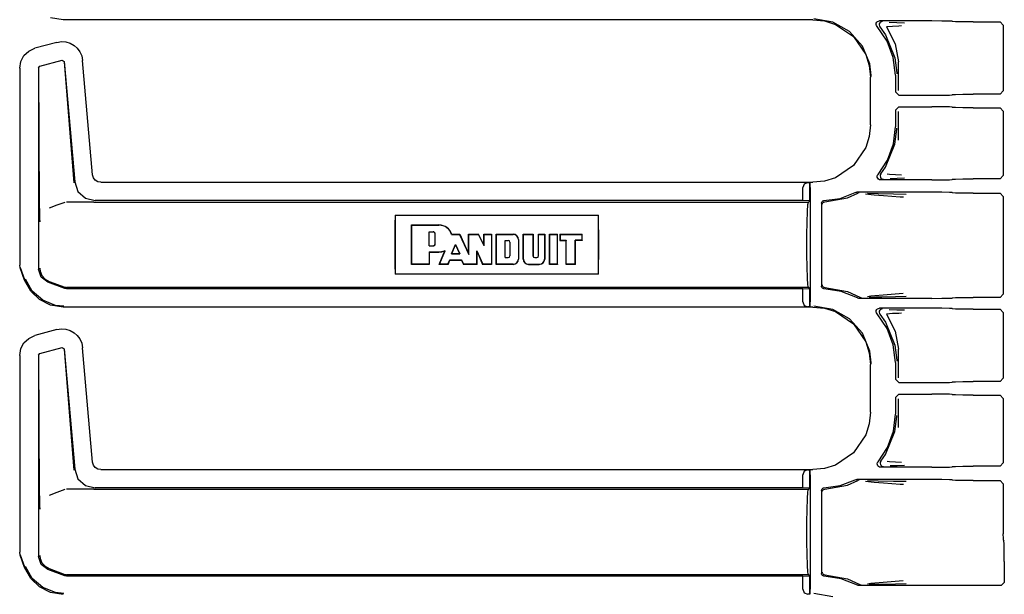
# Model space of a CAD drawing. Extents: x 11 to 66, y 7 to 130.
# Drawn here: x 50 to 56, y 19 to 23 of the extents above; entities that cross this region are included whole.
import ezdxf

# ---------------------------------------------------------------- set-up
doc = ezdxf.new("R2010")
doc.units = 0
doc.header["$MEASUREMENT"] = 0
doc.layers.add('TFR-TRI', color=7, linetype='CONTINUOUS')

msp = doc.modelspace()

# ---------------------------------------------------------------- linework, layer by layer
at = {"layer": 'TFR-TRI', "color": 113, "linetype": 'CONTINUOUS'}
for p, q in [((50.196, 22.7184), (50.1189, 22.7306)), ((54.7647, 22.7184), (50.196, 22.7184)), ((54.7647, 22.7184), (54.8357, 22.7112)), ((54.8853, 22.7035), (54.7695, 22.7233)), ((54.8357, 22.7112), (54.902, 22.6904)), ((54.988, 22.6464), (54.8853, 22.7035)), ((54.902, 22.6904), (55.012, 22.616)), ((55.1499, 22.6901), (55.1507, 22.6968)), ((55.1513, 22.6836), (55.1499, 22.6901)), ((55.1507, 22.6968), (55.1537, 22.7028)), ((55.1549, 22.6779), (55.1513, 22.6836)), ((55.1537, 22.7028), (55.1585, 22.7075)), ((55.2161, 22.5888), (55.1549, 22.6779)), ((55.1585, 22.7075), (55.1645, 22.7103)), ((55.1645, 22.7103), (55.1699, 22.7111)), ((55.169, 22.6935), (55.1679, 22.6868)), ((55.1679, 22.6868), (55.1691, 22.6802)), ((55.1721, 22.6994), (55.169, 22.6935)), ((55.1691, 22.6802), (55.1724, 22.6744)), ((55.4883, 22.7111), (55.1699, 22.7111)), ((55.1771, 22.7039), (55.1721, 22.6994)), ((55.1832, 22.7066), (55.1771, 22.7039)), ((55.1867, 22.7071), (55.1832, 22.7066)), ((55.1879, 22.7071), (55.1867, 22.7071)), ((55.2485, 22.6783), (55.2122, 22.6745)), ((55.2289, 22.704), (55.2764, 22.7023)), ((55.2881, 22.6801), (55.2485, 22.6783)), ((55.2764, 22.7023), (55.3227, 22.7006)), ((55.3042, 22.6806), (55.2881, 22.6801)), ((55.5502, 22.7108), (55.4883, 22.7111)), ((55.5958, 22.71), (55.5502, 22.7108)), ((55.6133, 22.7089), (55.5958, 22.71)), ((55.6133, 22.7089), (55.6151, 22.7071)), ((55.6326, 22.706), (55.6151, 22.7071)), ((55.6782, 22.7052), (55.6326, 22.706)), ((55.7401, 22.7049), (55.6782, 22.7052)), ((55.7401, 22.7049), (55.9044, 22.7049)), ((55.9044, 22.7049), (55.9244, 22.6849)), ((55.9244, 22.6849), (55.9244, 22.2846)), ((55.066, 22.5585), (54.988, 22.6464)), ((55.1725, 22.6744), (55.1724, 22.6744)), ((55.1725, 22.6744), (55.2069, 22.6265)), ((55.2069, 22.6265), (55.2643, 22.4867)), ((55.2122, 22.6745), (55.2657, 22.5723)), ((50.1579, 22.5808), (50.0237, 22.5448)), ((50.1579, 22.5808), (50.185, 22.585)), ((50.185, 22.585), (50.2125, 22.5831)), ((50.2125, 22.5831), (50.2388, 22.5753)), ((50.2388, 22.5753), (50.2623, 22.5623)), ((50.2623, 22.5623), (50.2819, 22.545)), ((55.012, 22.616), (55.0864, 22.506)), ((55.1106, 22.4498), (55.066, 22.5585)), ((55.2543, 22.4877), (55.2161, 22.5888)), ((55.2657, 22.5723), (55.2854, 22.4614)), ((49.938, 22.465), (49.9569, 22.5002)), ((49.9569, 22.5002), (49.986, 22.5276)), ((49.986, 22.5276), (50.0237, 22.5448)), ((50.2819, 22.545), (50.2977, 22.5239)), ((50.2977, 22.5239), (50.309, 22.499)), ((50.309, 22.499), (50.3147, 22.471)), ((55.0864, 22.506), (55.1072, 22.4397)), ((49.9311, 22.4242), (49.938, 22.465)), ((50.0535, 22.4359), (50.1895, 22.4724)), ((50.1895, 22.4724), (50.202, 22.4636)), ((50.2012, 22.4623), (50.2611, 21.7251)), ((50.202, 22.4636), (50.2662, 21.7306)), ((50.3757, 21.7738), (50.3147, 22.471)), ((55.1072, 22.4397), (55.1144, 22.3687)), ((55.1191, 22.3781), (55.1106, 22.4498)), ((55.2672, 22.3804), (55.2543, 22.4877)), ((55.2643, 22.4867), (55.2752, 22.3945)), ((55.2854, 22.2875), (55.2854, 22.4614)), ((49.9311, 22.4242), (49.9311, 21.2246)), ((50.0461, 22.4263), (50.0535, 22.4359)), ((50.0461, 22.4263), (50.0461, 21.1997)), ((50.0525, 21.5858), (50.0473, 22.4254)), ((55.1192, 22.3734), (55.1191, 22.3781)), ((55.2672, 22.3804), (55.2672, 22.2785)), ((55.2752, 22.3945), (55.2752, 22.3884)), ((55.1144, 22.078), (55.1144, 22.3687)), ((55.2872, 22.2585), (55.2672, 22.2785)), ((55.2872, 22.2585), (55.4883, 22.2585)), ((55.4883, 22.2585), (55.5502, 22.2588)), ((55.5502, 22.2588), (55.5958, 22.2596)), ((55.5958, 22.2596), (55.6133, 22.2606)), ((55.6151, 22.2625), (55.6133, 22.2606)), ((55.6151, 22.2625), (55.6326, 22.2635)), ((55.6326, 22.2635), (55.6782, 22.2643)), ((55.6782, 22.2643), (55.7401, 22.2646)), ((55.9044, 22.2646), (55.7401, 22.2646)), ((55.9244, 22.2846), (55.9044, 22.2646)), ((55.2672, 22.1682), (55.2872, 22.1882)), ((55.2672, 22.1682), (55.2672, 22.0663)), ((55.2854, 21.9853), (55.2854, 22.1591)), ((55.2872, 22.1882), (55.4883, 22.1882)), ((55.5502, 22.1879), (55.4883, 22.1882)), ((55.5958, 22.1871), (55.5502, 22.1879)), ((55.6133, 22.186), (55.5958, 22.1871)), ((55.6133, 22.186), (55.6151, 22.1842)), ((55.6326, 22.1831), (55.6151, 22.1842)), ((55.6782, 22.1823), (55.6326, 22.1831)), ((55.7401, 22.1821), (55.6782, 22.1823)), ((55.7401, 22.1821), (55.9044, 22.1821)), ((55.9044, 22.1821), (55.9244, 22.1621)), ((55.9244, 22.1621), (55.9244, 21.7692)), ((55.1144, 22.078), (55.1072, 22.007)), ((55.255, 21.962), (55.2672, 22.0663)), ((55.2643, 21.96), (55.2752, 22.0522)), ((55.2752, 22.0522), (55.2752, 22.0583)), ((55.1072, 22.007), (55.0864, 21.9407)), ((55.2069, 21.8202), (55.2643, 21.96)), ((55.219, 21.8635), (55.255, 21.962)), ((55.0864, 21.9407), (55.012, 21.8306)), ((55.1611, 21.776), (55.219, 21.8635)), ((55.012, 21.8306), (54.902, 21.7563)), ((55.1782, 21.7794), (55.175, 21.7736)), ((55.1782, 21.7794), (55.1783, 21.7795)), ((55.1783, 21.7795), (55.2069, 21.8202)), ((55.2173, 21.7794), (55.2316, 21.7773)), ((50.2662, 21.7306), (50.2862, 21.6728)), ((50.3809, 21.7557), (50.3757, 21.7738)), ((50.3917, 21.7413), (50.3809, 21.7557)), ((50.407, 21.7318), (50.3917, 21.7413)), ((50.4255, 21.7282), (50.407, 21.7318)), ((50.4255, 21.7282), (54.7647, 21.7282)), ((54.7113, 21.718), (54.7022, 21.6972)), ((54.7334, 21.7271), (54.7113, 21.718)), ((54.7334, 21.7271), (54.7452, 21.7275)), ((54.7455, 21.7275), (54.7452, 21.7275)), ((54.7452, 21.7275), (54.7452, 21.6151)), ((54.7455, 21.6151), (54.7455, 21.7275)), ((54.746, 21.7271), (54.7455, 21.7275)), ((54.7472, 21.6972), (54.746, 21.7271)), ((54.8357, 21.7355), (54.7647, 21.7282)), ((54.902, 21.7563), (54.8357, 21.7355)), ((55.1565, 21.7655), (55.1584, 21.7719)), ((55.1568, 21.7588), (55.1565, 21.7655)), ((55.1594, 21.7526), (55.1568, 21.7588)), ((55.1584, 21.7719), (55.1611, 21.776)), ((55.1638, 21.7475), (55.1594, 21.7526)), ((55.1697, 21.7443), (55.1638, 21.7475)), ((55.1764, 21.7431), (55.1697, 21.7443)), ((55.175, 21.7736), (55.174, 21.7669)), ((55.174, 21.7669), (55.1752, 21.7603)), ((55.1752, 21.7603), (55.1784, 21.7545)), ((55.4883, 21.7431), (55.1764, 21.7431)), ((55.1784, 21.7545), (55.1835, 21.75)), ((55.1835, 21.75), (55.1897, 21.7475)), ((55.1897, 21.7475), (55.1927, 21.7471)), ((55.1927, 21.7471), (55.1939, 21.7471)), ((55.2316, 21.7773), (55.3035, 21.7735)), ((55.2784, 21.7519), (55.2343, 21.7503)), ((55.322, 21.7535), (55.2784, 21.7519)), ((55.4883, 21.7431), (55.5502, 21.7434)), ((55.5502, 21.7434), (55.5958, 21.7442)), ((55.5958, 21.7442), (55.6133, 21.7453)), ((55.6151, 21.7471), (55.6133, 21.7453)), ((55.6151, 21.7471), (55.6326, 21.7482)), ((55.6326, 21.7482), (55.6782, 21.749)), ((55.6782, 21.749), (55.7401, 21.7492)), ((55.9044, 21.7492), (55.7401, 21.7492)), ((55.9244, 21.7692), (55.9044, 21.7492)), ((50.2862, 21.6728), (50.3313, 21.6315)), ((54.7022, 21.6165), (54.7022, 21.6972)), ((54.7472, 21.6972), (54.7472, 20.9995)), ((54.9295, 21.6307), (55.0219, 21.6656)), ((54.9746, 21.6339), (55.0372, 21.6615)), ((55.0219, 21.6656), (55.0283, 21.6676)), ((55.0283, 21.6676), (55.031, 21.6678)), ((55.4883, 21.6678), (55.031, 21.6678)), ((55.0436, 21.6636), (55.0372, 21.6615)), ((55.0372, 21.6615), (55.0372, 21.6615)), ((55.0459, 21.6638), (55.0436, 21.6636)), ((55.0466, 21.6638), (55.0459, 21.6638)), ((55.096, 21.6617), (55.1617, 21.6606)), ((55.1617, 21.6606), (55.2552, 21.6589)), ((55.2552, 21.6589), (55.333, 21.657)), ((55.5502, 21.6675), (55.4883, 21.6678)), ((55.5958, 21.6667), (55.5502, 21.6675)), ((55.6133, 21.6657), (55.5958, 21.6667)), ((55.6133, 21.6657), (55.6151, 21.6638)), ((55.6326, 21.6628), (55.6151, 21.6638)), ((55.6782, 21.662), (55.6326, 21.6628)), ((55.7401, 21.6617), (55.6782, 21.662)), ((55.7401, 21.6617), (55.9044, 21.6617)), ((55.9044, 21.6617), (55.9244, 21.6417)), ((50.2053, 21.6062), (50.1577, 21.5888)), ((50.3786, 21.6083), (50.2173, 21.6083)), ((50.3313, 21.6315), (50.3906, 21.6165)), ((50.379, 21.6083), (50.3786, 21.6083)), ((50.3793, 21.6083), (50.379, 21.6083)), ((50.3803, 21.6083), (50.3793, 21.6083)), ((50.3814, 21.6083), (50.3803, 21.6083)), ((50.3831, 21.6083), (50.3814, 21.6083)), ((50.3831, 21.6083), (54.737, 21.6083)), ((54.7022, 21.6165), (50.3906, 21.6165)), ((54.7452, 21.6151), (54.7022, 21.6165)), ((54.7336, 21.5931), (54.737, 21.6083)), ((54.737, 21.6083), (54.7455, 21.6151)), ((54.7455, 21.6151), (54.7452, 21.6151)), ((54.8172, 21.6018), (54.8181, 21.6067)), ((54.8172, 21.6018), (54.8172, 21.0949)), ((54.8181, 21.6067), (54.8205, 21.6111)), ((54.8205, 21.6111), (54.8243, 21.6145)), ((54.8217, 21.597), (54.8229, 21.6001)), ((54.8229, 21.6001), (54.8246, 21.6028)), ((54.8243, 21.6145), (54.8289, 21.6164)), ((54.8246, 21.6028), (54.8266, 21.6049)), ((54.8266, 21.6049), (54.8313, 21.6076)), ((54.8289, 21.6164), (54.8318, 21.6168)), ((54.8313, 21.6076), (54.836, 21.6085)), ((54.8318, 21.6168), (54.9295, 21.6307)), ((54.836, 21.6085), (54.9746, 21.6339)), ((55.1369, 21.6496), (55.0849, 21.6564)), ((55.1935, 21.6451), (55.1369, 21.6496)), ((55.2951, 21.6384), (55.1935, 21.6451)), ((55.3154, 21.637), (55.2951, 21.6384)), ((55.9244, 21.6417), (55.9244, 21.0475)), ((50.0529, 21.5549), (50.0525, 21.5858)), ((50.0538, 21.5213), (50.0529, 21.5549)), ((50.1577, 21.5888), (50.1104, 21.5715)), ((54.7289, 21.4849), (54.7308, 21.5498)), ((54.7308, 21.5498), (54.7336, 21.5931)), ((54.8213, 21.5935), (54.8217, 21.597)), ((50.0545, 21.5046), (50.0538, 21.5213)), ((50.0552, 21.4906), (50.0545, 21.5046)), ((50.0553, 21.4885), (50.0552, 21.4906)), ((50.0553, 21.4882), (50.0553, 21.4885)), ((52.219, 21.5283), (52.2179, 21.4716)), ((52.219, 21.5283), (53.4577, 21.5283)), ((52.219, 21.5283), (52.219, 21.1683)), ((53.4587, 21.4716), (53.4577, 21.5283)), ((53.4577, 21.1683), (53.4577, 21.5283)), ((54.7282, 21.4083), (54.7289, 21.4849)), ((52.2179, 21.4716), (52.2176, 21.4083)), ((52.32, 21.4673), (52.319, 21.4683)), ((52.319, 21.2283), (52.319, 21.4683)), ((52.319, 21.4683), (52.4856, 21.4683)), ((52.32, 21.4673), (52.4856, 21.4673)), ((52.32, 21.2294), (52.32, 21.4673)), ((52.4258, 21.4272), (52.4503, 21.4272)), ((52.4258, 21.4272), (52.4268, 21.4261)), ((52.4258, 21.3407), (52.4258, 21.4272)), ((52.4268, 21.3417), (52.4268, 21.4261)), ((52.4268, 21.4261), (52.4503, 21.4261)), ((53.459, 21.4083), (53.4587, 21.4716)), ((52.2176, 21.4083), (52.2176, 21.2883)), ((52.462, 21.3534), (52.462, 21.4144)), ((52.463, 21.3534), (52.463, 21.4144)), ((52.563, 21.411), (52.5637, 21.4121)), ((52.563, 21.411), (52.5652, 21.411)), ((52.5637, 21.4121), (52.6123, 21.4121)), ((52.5652, 21.411), (52.6116, 21.411)), ((52.6116, 21.411), (52.6123, 21.4121)), ((52.6116, 21.411), (52.6671, 21.2876)), ((52.6123, 21.4121), (52.666, 21.2925)), ((52.6671, 21.411), (52.666, 21.4121)), ((52.666, 21.2925), (52.666, 21.4121)), ((52.666, 21.4121), (52.7274, 21.4121)), ((52.6671, 21.411), (52.7268, 21.411)), ((52.6671, 21.2876), (52.6671, 21.411)), ((52.7268, 21.411), (52.7274, 21.4121)), ((52.7609, 21.3409), (52.7268, 21.411)), ((52.7598, 21.3455), (52.7274, 21.4121)), ((52.7609, 21.411), (52.7598, 21.4121)), ((52.7598, 21.3455), (52.7598, 21.4121)), ((52.7598, 21.4121), (52.8067, 21.4121)), ((52.7609, 21.411), (52.8057, 21.411)), ((52.7609, 21.3409), (52.7609, 21.411)), ((52.8057, 21.411), (52.8067, 21.4121)), ((52.8057, 21.411), (52.8057, 21.2294)), ((52.8067, 21.4121), (52.8067, 21.2283)), ((52.8348, 21.2283), (52.8348, 21.4121)), ((52.8348, 21.4121), (52.938, 21.4121)), ((52.8359, 21.411), (52.8348, 21.4121)), ((52.8359, 21.411), (52.938, 21.411)), ((52.8359, 21.2294), (52.8359, 21.411)), ((52.8882, 21.3747), (52.8892, 21.3737)), ((52.8882, 21.2695), (52.8882, 21.3747)), ((52.8882, 21.3747), (52.908, 21.3747)), ((52.8892, 21.2705), (52.8892, 21.3737)), ((52.8892, 21.3737), (52.908, 21.3737)), ((52.9173, 21.3643), (52.9173, 21.2799)), ((52.9184, 21.3643), (52.9184, 21.2799)), ((52.9698, 21.3792), (52.9698, 21.2611)), ((52.9709, 21.3792), (52.9709, 21.2611)), ((53, 21.411), (52.999, 21.4121)), ((52.999, 21.2611), (52.999, 21.4121)), ((52.999, 21.4121), (53.0597, 21.4121)), ((53, 21.2611), (53, 21.411)), ((53, 21.411), (53.0586, 21.411)), ((53.0586, 21.411), (53.0597, 21.4121)), ((53.0586, 21.411), (53.0586, 21.2799)), ((53.0597, 21.4121), (53.0597, 21.2799)), ((53.0917, 21.2799), (53.0917, 21.4121)), ((53.0927, 21.411), (53.0917, 21.4121)), ((53.0917, 21.4121), (53.13, 21.4121)), ((53.0927, 21.2799), (53.0927, 21.411)), ((53.0927, 21.411), (53.129, 21.411)), ((53.129, 21.411), (53.13, 21.4121)), ((53.129, 21.411), (53.129, 21.2611)), ((53.13, 21.4121), (53.13, 21.2611)), ((53.1597, 21.4121), (53.2089, 21.4121)), ((53.1607, 21.411), (53.1597, 21.4121)), ((53.1597, 21.2283), (53.1597, 21.4121)), ((53.1607, 21.2294), (53.1607, 21.411)), ((53.1607, 21.411), (53.2079, 21.411)), ((53.2079, 21.411), (53.2089, 21.4121)), ((53.2079, 21.2294), (53.2079, 21.411)), ((53.2089, 21.2283), (53.2089, 21.4121)), ((53.223, 21.4121), (53.359, 21.4121)), ((53.224, 21.411), (53.223, 21.4121)), ((53.223, 21.4121), (53.223, 21.3745)), ((53.224, 21.3756), (53.223, 21.3745)), ((53.223, 21.3745), (53.2605, 21.3745)), ((53.224, 21.411), (53.3579, 21.411)), ((53.224, 21.411), (53.224, 21.3756)), ((53.224, 21.3756), (53.2616, 21.3756)), ((53.2616, 21.3756), (53.2605, 21.3745)), ((53.2605, 21.2283), (53.2605, 21.3745)), ((53.2616, 21.2294), (53.2616, 21.3756)), ((53.3579, 21.3756), (53.3157, 21.3756)), ((53.3157, 21.3756), (53.3168, 21.3745)), ((53.3157, 21.2294), (53.3157, 21.3756)), ((53.3168, 21.2283), (53.3168, 21.3745)), ((53.359, 21.3745), (53.3168, 21.3745)), ((53.3579, 21.411), (53.359, 21.4121)), ((53.3579, 21.3756), (53.3579, 21.411)), ((53.3579, 21.3756), (53.359, 21.3745)), ((53.359, 21.3745), (53.359, 21.4121)), ((53.459, 21.2883), (53.459, 21.4083)), ((54.7282, 21.2883), (54.7282, 21.4083)), ((52.4258, 21.3407), (52.4268, 21.3417)), ((52.4258, 21.3407), (52.4503, 21.3407)), ((52.4258, 21.3043), (52.4856, 21.3043)), ((52.4258, 21.3043), (52.4258, 21.2294)), ((52.4258, 21.3043), (52.4268, 21.3032)), ((52.4268, 21.3417), (52.4503, 21.3417)), ((52.4268, 21.3032), (52.4856, 21.3032)), ((52.4268, 21.3032), (52.4268, 21.2283)), ((52.4873, 21.2283), (52.5218, 21.3117)), ((52.4888, 21.2294), (52.5227, 21.3109)), ((52.5177, 21.3109), (52.5198, 21.3113)), ((52.5198, 21.3113), (52.5208, 21.3115)), ((52.5208, 21.3115), (52.5218, 21.3117)), ((52.5227, 21.3109), (52.5218, 21.3117)), ((52.5626, 21.2935), (52.5873, 21.3491)), ((52.5642, 21.2946), (52.5873, 21.3465)), ((52.5873, 21.3491), (52.6123, 21.2935)), ((52.5873, 21.3491), (52.5873, 21.3465)), ((52.5873, 21.3465), (52.6106, 21.2946)), ((52.7165, 21.2294), (52.7165, 21.3116)), ((52.7165, 21.3116), (52.7176, 21.3065)), ((52.7165, 21.3116), (52.7521, 21.2294)), ((52.7176, 21.3065), (52.7514, 21.2283)), ((52.7176, 21.2283), (52.7176, 21.3065)), ((52.7609, 21.3409), (52.7598, 21.3455)), ((52.2176, 21.2883), (52.2179, 21.2251)), ((52.5407, 21.2294), (52.552, 21.2558)), ((52.5414, 21.2283), (52.5527, 21.2548)), ((52.552, 21.2558), (52.5527, 21.2548)), ((52.552, 21.2558), (52.6231, 21.2558)), ((52.5527, 21.2548), (52.6225, 21.2548)), ((52.5626, 21.2935), (52.5642, 21.2946)), ((52.5626, 21.2935), (52.6123, 21.2935)), ((52.5642, 21.2946), (52.6106, 21.2946)), ((52.6123, 21.2935), (52.6106, 21.2946)), ((52.6231, 21.2558), (52.6225, 21.2548)), ((52.6225, 21.2548), (52.6354, 21.2283)), ((52.6231, 21.2558), (52.6361, 21.2294)), ((52.6671, 21.2876), (52.666, 21.2925)), ((52.8882, 21.2695), (52.8892, 21.2705)), ((52.8882, 21.2695), (52.908, 21.2695)), ((52.8892, 21.2705), (52.908, 21.2705)), ((53.0691, 21.2705), (53.0823, 21.2705)), ((53.0691, 21.2695), (53.0823, 21.2695)), ((53.4587, 21.2251), (53.459, 21.2883)), ((54.7289, 21.2118), (54.7282, 21.2883)), ((49.9341, 21.2075), (49.9311, 21.2246)), ((49.9611, 21.133), (49.9341, 21.2075)), ((49.9622, 21.1334), (49.9351, 21.2079)), ((50.0615, 21.151), (50.0461, 21.1997)), ((50.0543, 21.2049), (50.0544, 21.2034)), ((50.0544, 21.2034), (50.0562, 21.1873)), ((50.0562, 21.1873), (50.0667, 21.1608)), ((52.2179, 21.2251), (52.219, 21.1683)), ((52.32, 21.2294), (52.319, 21.2283)), ((52.4268, 21.2283), (52.319, 21.2283)), ((52.4258, 21.2294), (52.32, 21.2294)), ((52.4258, 21.2294), (52.4268, 21.2283)), ((52.4888, 21.2294), (52.4873, 21.2283)), ((52.5414, 21.2283), (52.4873, 21.2283)), ((52.5407, 21.2294), (52.4888, 21.2294)), ((52.5407, 21.2294), (52.5414, 21.2283)), ((52.6361, 21.2294), (52.6354, 21.2283)), ((52.7176, 21.2283), (52.6354, 21.2283)), ((52.7165, 21.2294), (52.6361, 21.2294)), ((52.7165, 21.2294), (52.7176, 21.2283)), ((52.7521, 21.2294), (52.7514, 21.2283)), ((52.8067, 21.2283), (52.7514, 21.2283)), ((52.8057, 21.2294), (52.7521, 21.2294)), ((52.8057, 21.2294), (52.8067, 21.2283)), ((52.8359, 21.2294), (52.8348, 21.2283)), ((52.938, 21.2283), (52.8348, 21.2283)), ((52.938, 21.2294), (52.8359, 21.2294)), ((53.0318, 21.2294), (53.0972, 21.2294)), ((53.0318, 21.2283), (53.0972, 21.2283)), ((53.1607, 21.2294), (53.1597, 21.2283)), ((53.2089, 21.2283), (53.1597, 21.2283)), ((53.2079, 21.2294), (53.1607, 21.2294)), ((53.2079, 21.2294), (53.2089, 21.2283)), ((53.2616, 21.2294), (53.2605, 21.2283)), ((53.3168, 21.2283), (53.2605, 21.2283)), ((53.3157, 21.2294), (53.2616, 21.2294)), ((53.3157, 21.2294), (53.3168, 21.2283)), ((53.4577, 21.1683), (53.4587, 21.2251)), ((54.7308, 21.1469), (54.7289, 21.2118)), ((49.998, 21.0659), (49.9611, 21.133)), ((50.0078, 21.0649), (49.9662, 21.1379)), ((50.102, 21.1199), (50.0615, 21.151)), ((50.0667, 21.1608), (50.0854, 21.1392)), ((50.0854, 21.1392), (50.1102, 21.1251)), ((50.2053, 21.0822), (50.102, 21.1199)), ((50.1103, 21.125), (50.1102, 21.1251)), ((50.1103, 21.125), (50.2053, 21.0904)), ((53.4577, 21.1683), (52.219, 21.1683)), ((54.7336, 21.1036), (54.7308, 21.1469)), ((50.0526, 21.0137), (49.998, 21.0659)), ((50.0711, 21.0098), (50.0078, 21.0649)), ((50.2053, 21.0904), (50.2111, 21.0889)), ((50.2173, 21.0801), (50.2053, 21.0822)), ((50.2111, 21.0889), (50.2173, 21.0883)), ((54.737, 21.0883), (50.2173, 21.0883)), ((54.7022, 21.0801), (50.2173, 21.0801)), ((54.7022, 21.0801), (54.7452, 21.0815)), ((54.7022, 20.9995), (54.7022, 21.0801)), ((54.737, 21.0883), (54.7336, 21.1036)), ((54.7455, 21.0815), (54.737, 21.0883)), ((54.7452, 21.0815), (54.7452, 20.9691)), ((54.7452, 21.0815), (54.7455, 21.0815)), ((54.7455, 20.9691), (54.7455, 21.0815)), ((54.8175, 21.0921), (54.8172, 21.0949)), ((54.8193, 21.0873), (54.8175, 21.0921)), ((54.8225, 21.0835), (54.8193, 21.0873)), ((54.8213, 21.1032), (54.8217, 21.0997)), ((54.8217, 21.0997), (54.8229, 21.0966)), ((54.8268, 21.0809), (54.8225, 21.0835)), ((54.8229, 21.0966), (54.8246, 21.0939)), ((54.8246, 21.0939), (54.8266, 21.0918)), ((54.8266, 21.0918), (54.8313, 21.0891)), ((54.8318, 21.0799), (54.8268, 21.0809)), ((54.8313, 21.0891), (54.836, 21.0882)), ((54.9369, 21.064), (54.8318, 21.0799)), ((54.836, 21.0882), (54.9746, 21.0628)), ((55.0354, 21.0239), (54.9369, 21.064)), ((54.9746, 21.0628), (55.0501, 21.028)), ((50.1189, 20.9806), (50.0526, 21.0137)), ((50.1491, 20.9788), (50.0711, 21.0098)), ((54.7022, 20.9995), (54.7113, 20.9787)), ((54.746, 20.9695), (54.7472, 20.9995)), ((55.0384, 21.0225), (55.0354, 21.0239)), ((55.0451, 21.0214), (55.0384, 21.0225)), ((55.4883, 21.0214), (55.0451, 21.0214)), ((55.0501, 21.028), (55.0501, 21.028)), ((55.0501, 21.028), (55.0564, 21.0257)), ((55.0564, 21.0257), (55.0593, 21.0254)), ((55.0593, 21.0254), (55.0601, 21.0254)), ((55.0963, 21.0332), (55.1176, 21.0368)), ((55.1451, 21.0282), (55.1079, 21.0275)), ((55.1176, 21.0368), (55.2176, 21.0455)), ((55.185, 21.0289), (55.1451, 21.0282)), ((55.2671, 21.0305), (55.185, 21.0289)), ((55.2176, 21.0455), (55.3148, 21.0522)), ((55.3325, 21.0322), (55.2671, 21.0305)), ((55.4883, 21.0214), (55.5502, 21.0217)), ((55.5502, 21.0217), (55.5958, 21.0224)), ((55.5958, 21.0224), (55.6133, 21.0235)), ((55.6151, 21.0253), (55.6133, 21.0235)), ((55.6151, 21.0253), (55.6326, 21.0264)), ((55.6326, 21.0264), (55.6782, 21.0272)), ((55.6782, 21.0272), (55.7401, 21.0275)), ((55.9044, 21.0275), (55.7401, 21.0275)), ((55.9244, 21.0475), (55.9044, 21.0275)), ((50.196, 20.9684), (50.1189, 20.9806)), ((50.2009, 20.9733), (50.1491, 20.9788)), ((54.7647, 20.9684), (50.196, 20.9684)), ((54.7113, 20.9787), (54.7334, 20.9695)), ((54.7452, 20.9691), (54.7334, 20.9695)), ((54.7452, 20.9691), (54.7455, 20.9691)), ((54.7455, 20.9691), (54.746, 20.9695)), ((54.7647, 20.9684), (54.8357, 20.9612)), ((54.8853, 20.9535), (54.7695, 20.9733)), ((54.8357, 20.9612), (54.902, 20.9404)), ((54.988, 20.8964), (54.8853, 20.9535)), ((54.902, 20.9404), (55.012, 20.866)), ((55.1499, 20.9401), (55.1507, 20.9468)), ((55.1513, 20.9336), (55.1499, 20.9401)), ((55.1507, 20.9468), (55.1537, 20.9528)), ((55.1537, 20.9528), (55.1585, 20.9575)), ((55.1585, 20.9575), (55.1645, 20.9603)), ((55.1645, 20.9603), (55.1699, 20.9611)), ((55.169, 20.9435), (55.1679, 20.9368)), ((55.1721, 20.9494), (55.169, 20.9435)), ((55.4883, 20.9611), (55.1699, 20.9611)), ((55.1771, 20.9539), (55.1721, 20.9494)), ((55.1832, 20.9566), (55.1771, 20.9539)), ((55.1867, 20.9571), (55.1832, 20.9566)), ((55.1879, 20.9571), (55.1867, 20.9571)), ((55.2289, 20.954), (55.2764, 20.9523)), ((55.2764, 20.9523), (55.3227, 20.9506)), ((55.5502, 20.9608), (55.4883, 20.9611)), ((55.5958, 20.96), (55.5502, 20.9608)), ((55.6133, 20.9589), (55.5958, 20.96)), ((55.6133, 20.9589), (55.6151, 20.9571)), ((55.6326, 20.956), (55.6151, 20.9571)), ((55.6782, 20.9552), (55.6326, 20.956)), ((55.7401, 20.9549), (55.6782, 20.9552)), ((55.7401, 20.9549), (55.9044, 20.9549)), ((55.9044, 20.9549), (55.9244, 20.9349)), ((55.066, 20.8085), (54.988, 20.8964)), ((55.1549, 20.9279), (55.1513, 20.9336)), ((55.2161, 20.8388), (55.1549, 20.9279)), ((55.1679, 20.9368), (55.1691, 20.9302)), ((55.1691, 20.9302), (55.1724, 20.9244)), ((55.1725, 20.9244), (55.1724, 20.9244)), ((55.1725, 20.9244), (55.2069, 20.8765)), ((55.2485, 20.9283), (55.2122, 20.9245)), ((55.2122, 20.9245), (55.2657, 20.8223)), ((55.2881, 20.9301), (55.2485, 20.9283)), ((55.3042, 20.9306), (55.2881, 20.9301)), ((55.9244, 20.9349), (55.9244, 20.5346)), ((50.1579, 20.8308), (50.0237, 20.7948)), ((50.1579, 20.8308), (50.185, 20.835)), ((50.185, 20.835), (50.2125, 20.8331)), ((50.2125, 20.8331), (50.2388, 20.8253)), ((50.2388, 20.8253), (50.2623, 20.8123)), ((55.012, 20.866), (55.0864, 20.756)), ((55.2069, 20.8765), (55.2643, 20.7367)), ((55.2543, 20.7377), (55.2161, 20.8388)), ((55.2657, 20.8223), (55.2854, 20.7114)), ((49.9569, 20.7502), (49.986, 20.7776)), ((49.986, 20.7776), (50.0237, 20.7948)), ((50.2623, 20.8123), (50.2819, 20.795)), ((50.2819, 20.795), (50.2977, 20.7739)), ((50.2977, 20.7739), (50.309, 20.749)), ((55.1106, 20.6998), (55.066, 20.8085)), ((49.9311, 20.6742), (49.938, 20.715)), ((49.938, 20.715), (49.9569, 20.7502)), ((50.0535, 20.6859), (50.1895, 20.7224)), ((50.1895, 20.7224), (50.202, 20.7136)), ((50.2012, 20.7123), (50.2611, 19.9751)), ((50.202, 20.7136), (50.2662, 19.9806)), ((50.309, 20.749), (50.3147, 20.721)), ((50.3757, 20.0238), (50.3147, 20.721)), ((55.0864, 20.756), (55.1072, 20.6897)), ((55.1191, 20.6281), (55.1106, 20.6998)), ((55.2672, 20.6304), (55.2543, 20.7377)), ((55.2643, 20.7367), (55.2752, 20.6445)), ((55.2854, 20.5375), (55.2854, 20.7114)), ((49.9311, 20.6742), (49.9311, 19.4746)), ((50.0461, 20.6763), (50.0535, 20.6859)), ((50.0461, 20.6763), (50.0461, 19.4497)), ((50.0525, 19.8358), (50.0473, 20.6754)), ((55.1072, 20.6897), (55.1144, 20.6187)), ((55.2752, 20.6445), (55.2752, 20.6384)), ((55.1144, 20.328), (55.1144, 20.6187)), ((55.1192, 20.6234), (55.1191, 20.6281)), ((55.2672, 20.6304), (55.2672, 20.5285)), ((55.2872, 20.5085), (55.2672, 20.5285)), ((55.9244, 20.5346), (55.9044, 20.5146)), ((55.2872, 20.5085), (55.4883, 20.5085)), ((55.4883, 20.5085), (55.5502, 20.5088)), ((55.5502, 20.5088), (55.5958, 20.5096)), ((55.5958, 20.5096), (55.6133, 20.5106)), ((55.6151, 20.5125), (55.6133, 20.5106)), ((55.6151, 20.5125), (55.6326, 20.5135)), ((55.6326, 20.5135), (55.6782, 20.5143)), ((55.6782, 20.5143), (55.7401, 20.5146)), ((55.9044, 20.5146), (55.7401, 20.5146)), ((55.2672, 20.4182), (55.2872, 20.4382)), ((55.2672, 20.4182), (55.2672, 20.3163)), ((55.2854, 20.2353), (55.2854, 20.4091)), ((55.2872, 20.4382), (55.4883, 20.4382)), ((55.5502, 20.4379), (55.4883, 20.4382)), ((55.5958, 20.4371), (55.5502, 20.4379)), ((55.6133, 20.436), (55.5958, 20.4371)), ((55.6133, 20.436), (55.6151, 20.4342)), ((55.6326, 20.4331), (55.6151, 20.4342)), ((55.6782, 20.4323), (55.6326, 20.4331)), ((55.7401, 20.4321), (55.6782, 20.4323)), ((55.7401, 20.4321), (55.9044, 20.4321)), ((55.9044, 20.4321), (55.9244, 20.4121)), ((55.9244, 20.4121), (55.9244, 20.0192)), ((55.1144, 20.328), (55.1072, 20.257)), ((55.255, 20.212), (55.2672, 20.3163)), ((55.2643, 20.21), (55.2752, 20.3022)), ((55.2752, 20.3022), (55.2752, 20.3083)), ((55.1072, 20.257), (55.0864, 20.1907)), ((55.0864, 20.1907), (55.012, 20.0806)), ((55.2069, 20.0702), (55.2643, 20.21)), ((55.219, 20.1135), (55.255, 20.212)), ((55.1611, 20.026), (55.219, 20.1135)), ((55.012, 20.0806), (54.902, 20.0063)), ((55.1783, 20.0295), (55.2069, 20.0702)), ((50.2662, 19.9806), (50.2862, 19.9228)), ((50.3809, 20.0057), (50.3757, 20.0238)), ((50.3917, 19.9913), (50.3809, 20.0057)), ((50.407, 19.9818), (50.3917, 19.9913)), ((50.4255, 19.9782), (50.407, 19.9818)), ((50.4255, 19.9782), (54.7647, 19.9782)), ((54.8357, 19.9855), (54.7647, 19.9782)), ((54.902, 20.0063), (54.8357, 19.9855)), ((55.1564, 20.0144), (55.158, 20.0209)), ((55.1571, 20.0078), (55.1564, 20.0144)), ((55.1599, 20.0017), (55.1571, 20.0078)), ((55.158, 20.0209), (55.1611, 20.026)), ((55.1647, 19.9969), (55.1599, 20.0017)), ((55.1707, 19.9939), (55.1647, 19.9969)), ((55.1764, 19.9931), (55.1707, 19.9939)), ((55.175, 20.0236), (55.174, 20.0169)), ((55.174, 20.0169), (55.1752, 20.0103)), ((55.1782, 20.0294), (55.175, 20.0236)), ((55.1752, 20.0103), (55.1784, 20.0045)), ((55.4883, 19.9931), (55.1764, 19.9931)), ((55.1782, 20.0294), (55.1783, 20.0295)), ((55.1784, 20.0045), (55.1835, 20)), ((55.1835, 20), (55.1897, 19.9975)), ((55.1897, 19.9975), (55.1927, 19.9971)), ((55.1927, 19.9971), (55.1939, 19.9971)), ((55.2173, 20.0294), (55.2316, 20.0273)), ((55.2316, 20.0273), (55.3035, 20.0235)), ((55.2784, 20.0019), (55.2343, 20.0003)), ((55.322, 20.0035), (55.2784, 20.0019)), ((55.4883, 19.9931), (55.5502, 19.9934)), ((55.5502, 19.9934), (55.5958, 19.9942)), ((55.5958, 19.9942), (55.6133, 19.9953)), ((55.6151, 19.9971), (55.6133, 19.9953)), ((55.6151, 19.9971), (55.6326, 19.9982)), ((55.6326, 19.9982), (55.6782, 19.999)), ((55.6782, 19.999), (55.7401, 19.9992)), ((55.9044, 19.9992), (55.7401, 19.9992)), ((55.9244, 20.0192), (55.9044, 19.9992)), ((50.2862, 19.9228), (50.3313, 19.8815)), ((54.7113, 19.968), (54.7022, 19.9472)), ((54.7022, 19.8665), (54.7022, 19.9472)), ((54.7334, 19.9771), (54.7113, 19.968)), ((54.7334, 19.9771), (54.7452, 19.9775)), ((54.7452, 19.9775), (54.7452, 19.8651)), ((54.7455, 19.9775), (54.7452, 19.9775)), ((54.7455, 19.8651), (54.7455, 19.9775)), ((54.746, 19.9771), (54.7455, 19.9775)), ((54.7472, 19.9472), (54.746, 19.9771)), ((54.7472, 19.9472), (54.7472, 19.2495)), ((50.3786, 19.8583), (50.2173, 19.8583)), ((50.3313, 19.8815), (50.3906, 19.8665)), ((50.379, 19.8583), (50.3786, 19.8583)), ((50.3793, 19.8583), (50.379, 19.8583)), ((50.3803, 19.8583), (50.3793, 19.8583)), ((50.3814, 19.8583), (50.3803, 19.8583)), ((50.3831, 19.8583), (50.3814, 19.8583)), ((50.3831, 19.8583), (54.737, 19.8583)), ((54.7022, 19.8665), (50.3906, 19.8665)), ((54.7452, 19.8651), (54.7022, 19.8665)), ((54.7336, 19.8431), (54.737, 19.8583)), ((54.737, 19.8583), (54.7455, 19.8651)), ((54.7455, 19.8651), (54.7452, 19.8651)), ((54.8181, 19.8567), (54.8205, 19.8611)), ((54.8205, 19.8611), (54.8243, 19.8645)), ((54.8243, 19.8645), (54.8289, 19.8664)), ((54.8289, 19.8664), (54.8318, 19.8668)), ((54.8313, 19.8576), (54.836, 19.8585)), ((54.8318, 19.8668), (54.9295, 19.8807)), ((54.836, 19.8585), (54.9746, 19.8839)), ((54.9295, 19.8807), (55.0219, 19.9156)), ((54.9746, 19.8839), (55.0372, 19.9115)), ((55.0219, 19.9156), (55.0283, 19.9176)), ((55.0283, 19.9176), (55.031, 19.9178)), ((55.4883, 19.9178), (55.031, 19.9178)), ((55.0436, 19.9136), (55.0372, 19.9115)), ((55.0372, 19.9115), (55.0372, 19.9115)), ((55.0459, 19.9138), (55.0436, 19.9136)), ((55.0466, 19.9138), (55.0459, 19.9138)), ((55.1369, 19.8996), (55.0849, 19.9064)), ((55.096, 19.9117), (55.1617, 19.9106)), ((55.1935, 19.8951), (55.1369, 19.8996)), ((55.1617, 19.9106), (55.2552, 19.9089)), ((55.2951, 19.8884), (55.1935, 19.8951)), ((55.2552, 19.9089), (55.333, 19.907)), ((55.3154, 19.887), (55.2951, 19.8884)), ((55.5502, 19.9175), (55.4883, 19.9178)), ((55.5958, 19.9167), (55.5502, 19.9175)), ((55.6133, 19.9157), (55.5958, 19.9167)), ((55.6133, 19.9157), (55.6151, 19.9138)), ((55.6326, 19.9128), (55.6151, 19.9138)), ((55.6782, 19.912), (55.6326, 19.9128)), ((55.7401, 19.9117), (55.6782, 19.912)), ((55.7401, 19.9117), (55.9044, 19.9117)), ((55.9044, 19.9117), (55.9244, 19.8917)), ((55.9244, 19.8917), (55.9244, 19.5876)), ((50.0529, 19.8049), (50.0525, 19.8358)), ((50.0538, 19.7713), (50.0529, 19.8049)), ((50.1577, 19.8388), (50.1104, 19.8215)), ((50.2053, 19.8562), (50.1577, 19.8388)), ((54.7289, 19.7349), (54.7308, 19.7998)), ((54.7308, 19.7998), (54.7336, 19.8431)), ((54.8172, 19.8518), (54.8181, 19.8567)), ((54.8172, 19.8518), (54.8172, 19.3449)), ((54.8213, 19.8435), (54.8217, 19.847)), ((54.8217, 19.847), (54.8229, 19.8501)), ((54.8229, 19.8501), (54.8246, 19.8528)), ((54.8246, 19.8528), (54.8266, 19.8549)), ((54.8266, 19.8549), (54.8313, 19.8576)), ((50.0545, 19.7546), (50.0538, 19.7713)), ((50.0552, 19.7406), (50.0545, 19.7546)), ((50.0553, 19.7385), (50.0552, 19.7406)), ((50.0553, 19.7382), (50.0553, 19.7385)), ((54.7282, 19.6583), (54.7289, 19.7349)), ((54.7282, 19.5383), (54.7282, 19.6583)), ((55.9246, 19.5596), (55.9244, 19.5876)), ((55.9251, 19.5476), (55.9246, 19.5596)), ((54.7289, 19.4618), (54.7282, 19.5383)), ((55.9251, 19.5476), (55.9284, 19.5444)), ((55.9294, 19.5269), (55.9284, 19.5444)), ((55.9302, 19.4813), (55.9294, 19.5269)), ((49.9341, 19.4575), (49.9311, 19.4746)), ((49.9611, 19.383), (49.9341, 19.4575)), ((49.9622, 19.3834), (49.9351, 19.4579)), ((50.0615, 19.401), (50.0461, 19.4497)), ((50.0543, 19.4549), (50.0544, 19.4534)), ((50.0544, 19.4534), (50.0562, 19.4373)), ((54.7308, 19.3969), (54.7289, 19.4618)), ((55.9305, 19.4194), (55.9302, 19.4813)), ((49.998, 19.3159), (49.9611, 19.383)), ((50.0078, 19.3149), (49.9662, 19.3879)), ((50.0562, 19.4373), (50.0667, 19.4108)), ((50.102, 19.3699), (50.0615, 19.401)), ((50.0667, 19.4108), (50.0854, 19.3892)), ((50.0854, 19.3892), (50.1102, 19.3751)), ((54.7336, 19.3536), (54.7308, 19.3969)), ((55.9305, 19.4194), (55.9305, 19.2914)), ((50.2053, 19.3322), (50.102, 19.3699)), ((50.1103, 19.375), (50.1102, 19.3751)), ((50.1103, 19.375), (50.2053, 19.3404)), ((50.2053, 19.3404), (50.2111, 19.3389)), ((50.2173, 19.3301), (50.2053, 19.3322)), ((50.2111, 19.3389), (50.2173, 19.3383)), ((54.737, 19.3383), (50.2173, 19.3383)), ((54.7022, 19.3301), (50.2173, 19.3301)), ((54.7022, 19.3301), (54.7452, 19.3315)), ((54.7022, 19.2495), (54.7022, 19.3301)), ((54.737, 19.3383), (54.7336, 19.3536)), ((54.7455, 19.3315), (54.737, 19.3383)), ((54.7452, 19.3315), (54.7455, 19.3315)), ((54.7452, 19.3315), (54.7452, 19.2191)), ((54.7455, 19.2191), (54.7455, 19.3315)), ((54.8176, 19.3415), (54.8172, 19.3449)), ((54.8196, 19.3369), (54.8176, 19.3415)), ((54.8229, 19.3331), (54.8196, 19.3369)), ((54.8213, 19.3532), (54.8217, 19.3497)), ((54.8217, 19.3497), (54.8229, 19.3466)), ((54.8229, 19.3466), (54.8246, 19.3439)), ((54.8274, 19.3307), (54.8229, 19.3331)), ((54.8246, 19.3439), (54.8266, 19.3418)), ((54.8266, 19.3418), (54.8313, 19.3391)), ((54.8318, 19.3299), (54.8274, 19.3307)), ((54.8313, 19.3391), (54.836, 19.3382)), ((54.9369, 19.314), (54.8318, 19.3299)), ((54.836, 19.3382), (54.9746, 19.3128)), ((50.0526, 19.2637), (49.998, 19.3159)), ((50.0711, 19.2598), (50.0078, 19.3149)), ((50.1189, 19.2306), (50.0526, 19.2637)), ((50.1491, 19.2288), (50.0711, 19.2598)), ((55.0354, 19.2739), (54.9369, 19.314)), ((54.9746, 19.3128), (55.0501, 19.278)), ((55.0391, 19.2723), (55.0354, 19.2739)), ((55.0451, 19.2714), (55.0391, 19.2723)), ((55.9105, 19.2714), (55.0451, 19.2714)), ((55.0501, 19.278), (55.0564, 19.2757)), ((55.0501, 19.278), (55.0501, 19.278)), ((55.0564, 19.2757), (55.0593, 19.2754)), ((55.0593, 19.2754), (55.0601, 19.2754)), ((55.0963, 19.2832), (55.1176, 19.2868)), ((55.1451, 19.2782), (55.1079, 19.2775)), ((55.1176, 19.2868), (55.2176, 19.2955)), ((55.185, 19.2789), (55.1451, 19.2782)), ((55.2671, 19.2805), (55.185, 19.2789)), ((55.2176, 19.2955), (55.3148, 19.3022)), ((55.3325, 19.2822), (55.2671, 19.2805)), ((55.9305, 19.2914), (55.9105, 19.2714)), ((50.196, 19.2184), (50.1189, 19.2306)), ((50.2009, 19.2233), (50.1491, 19.2288)), ((54.7022, 19.2495), (54.7113, 19.2287)), ((54.7113, 19.2287), (54.7334, 19.2195)), ((54.7452, 19.2191), (54.7334, 19.2195)), ((54.7452, 19.2191), (54.7455, 19.2191)), ((54.7455, 19.2191), (54.746, 19.2195)), ((54.746, 19.2195), (54.7472, 19.2495)), ((54.8853, 19.2035), (54.7695, 19.2233))]:
    msp.add_line(p, q, dxfattribs=at)
for centre, radius, start, end in [((52.4503, 21.4144), 0.0128, 0, 90), ((52.4503, 21.4144), 0.0117, 0, 90), ((52.4855, 21.3858), 0.0825, 18.55297, 89.89002), ((52.4855, 21.3858), 0.0815, 18.02407, 89.89002), ((52.908, 21.3643), 0.0104, 0, 90), ((52.908, 21.3643), 0.00938, 0, 90), ((52.938, 21.3792), 0.0328, 0, 90), ((52.938, 21.3792), 0.0318, 0, 90), ((52.4503, 21.3534), 0.0117, 270, 0), ((52.4503, 21.3534), 0.0128, 270, 0), ((52.4855, 21.3858), 0.0825, 270.10998, 296.1393), ((52.4855, 21.3858), 0.0815, 270.11139, 293.27003), ((52.908, 21.2799), 0.00938, 270, 0), ((52.908, 21.2799), 0.0104, 270, 0), ((52.938, 21.2611), 0.0318, 270, 0), ((52.938, 21.2611), 0.0328, 270, 0), ((53.0318, 21.2611), 0.0328, 180, 270), ((53.0318, 21.2611), 0.0318, 180, 270), ((53.0691, 21.2799), 0.0104, 180, 270), ((53.0691, 21.2799), 0.00938, 180, 270), ((53.0823, 21.2799), 0.0104, 270, 0), ((53.0823, 21.2799), 0.00938, 270, 0), ((53.0972, 21.2611), 0.0318, 270, 0), ((53.0972, 21.2611), 0.0328, 270, 0)]:
    msp.add_arc(centre, radius, start, end, dxfattribs=at)

doc.saveas('drawing.dxf')
